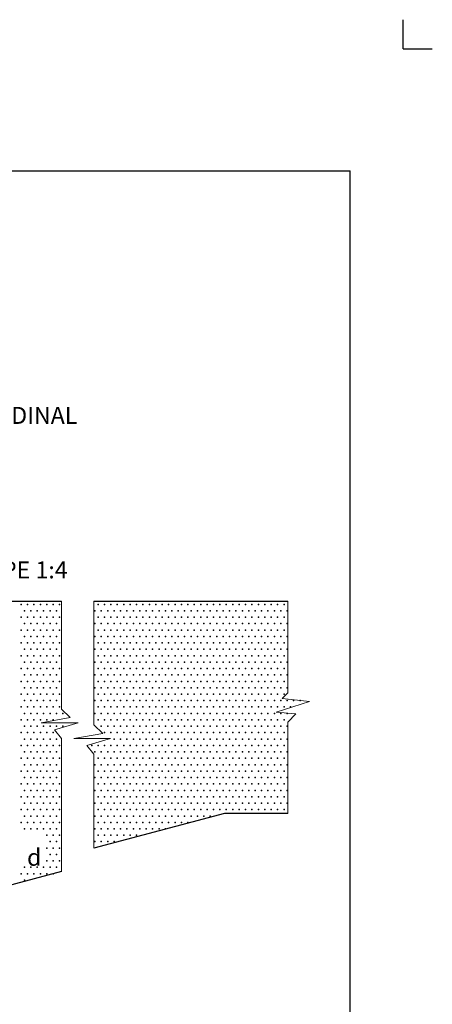
# Model space of a CAD drawing. Units: feet. Extents: x 11 to 19.5, y -13 to -1.8.
# Drawn here: x 16.5 to 19.5, y -8.8 to -1.8 of the extents above; entities that cross this region are included whole.
import ezdxf
from ezdxf.enums import TextEntityAlignment as Align

# ---------------------------------------------------------------- set-up
doc = ezdxf.new("R2010")
doc.units = ezdxf.units.FT
doc.header["$MEASUREMENT"] = 0
for name, color, linetype, lineweight in [('_0', 7, 'Continuous', 0), ('BORDER', 7, 'Continuous', 0), ('DIM', 7, 'Continuous', 0), ('HATCH', 7, 'Continuous', 0), ('REF', 7, 'Continuous', 0)]:
    doc.layers.add(name, color=color, linetype=linetype, lineweight=lineweight)
doc.styles.add('Style-Arial', font='txt')

msp = doc.modelspace()

# ---------------------------------------------------------------- linework, layer by layer
at = {"layer": '_0', "color": 7, "linetype": 'Continuous', "lineweight": 30}
for q in [(19.25, -1.844646), (19.456542, -2.051187)]:
    msp.add_line((19.25, -2.051187), q, dxfattribs=at)
at = {"layer": '_0', "color": 7, "linetype": 'Continuous', "lineweight": 30, "flags": 128}
for points in [[(15.720927, -5.954208), (16.835469, -5.954208)], [(17.065135, -5.954208), (18.435677, -5.954208)], [(18.435677, -7.454208), (17.986896, -7.454208), (17.065135, -7.700021)], [(16.835469, -7.86475), (15.375, -8.254208), (13.938708, -7.871208)]]:
    msp.add_lwpolyline(points, dxfattribs=at)
at = {"layer": '_0', "color": 7, "linetype": 'Continuous', "lineweight": 13, "flags": 128}
for points in [[(16.835469, -5.954208), (16.835469, -6.715844), (16.89774, -6.776875), (16.692844, -6.81349), (16.953625, -6.81349), (16.785979, -6.862302), (16.835469, -6.923333), (16.835469, -7.86475)], [(17.065135, -7.700021), (17.065135, -7.034219), (17.015646, -6.973198), (17.183292, -6.924375), (16.92251, -6.924375), (17.127406, -6.88776), (17.065135, -6.82674), (17.065135, -5.954208)], [(18.435677, -5.954208), (18.435677, -6.602302), (18.396469, -6.641094), (18.589167, -6.663812), (18.353656, -6.738844), (18.491854, -6.74876), (18.435677, -6.809781), (18.435677, -7.454208)]]:
    msp.add_lwpolyline(points, dxfattribs=at)
at = {"layer": 'BORDER', "color": 7, "linetype": 'Continuous', "lineweight": 30}
for p in [(11.625, -2.913094), (18.875, -12.013094)]:
    msp.add_line(p, (18.875, -2.913094), dxfattribs=at)
at = {"layer": 'HATCH', "color": 7, "linetype": 'Continuous', "lineweight": 30}
for p in [(16.550781, -5.976562), (16.596094, -5.976562), (16.641406, -5.976562), (16.686719, -5.976562), (16.732031, -5.976562), (16.777344, -5.976562), (16.822656, -5.976562), (17.094531, -5.976562), (17.139844, -5.976562), (17.185156, -5.976562), (17.230469, -5.976562), (17.275781, -5.976562), (17.321094, -5.976562), (17.366406, -5.976562), (17.411719, -5.976562), (17.457031, -5.976562), (17.502344, -5.976562), (17.547656, -5.976562), (17.592969, -5.976562), (17.638281, -5.976562), (17.683594, -5.976562), (17.728906, -5.976562), (17.774219, -5.976562), (17.819531, -5.976562), (17.864844, -5.976562), (17.910156, -5.976562), (17.955469, -5.976562), (18.000781, -5.976562), (18.046094, -5.976562), (18.091406, -5.976562), (18.136719, -5.976562), (18.182031, -5.976562), (18.227344, -5.976562), (18.272656, -5.976562), (18.317969, -5.976562), (18.363281, -5.976562), (18.408594, -5.976562), (16.573438, -6.021875), (16.61875, -6.021875), (16.664062, -6.021875), (16.709375, -6.021875), (16.754687, -6.021875), (16.8, -6.021875), (17.071875, -6.021875), (17.117188, -6.021875), (17.1625, -6.021875), (17.207812, -6.021875), (17.253125, -6.021875), (17.298437, -6.021875), (17.34375, -6.021875), (17.389062, -6.021875), (17.434375, -6.021875), (17.479688, -6.021875), (17.525, -6.021875), (17.570312, -6.021875), (17.615625, -6.021875), (17.660937, -6.021875), (17.70625, -6.021875), (17.751562, -6.021875), (17.796875, -6.021875), (17.842187, -6.021875), (17.8875, -6.021875), (17.932813, -6.021875), (17.978125, -6.021875), (18.023438, -6.021875), (18.06875, -6.021875), (18.114062, -6.021875), (18.159375, -6.021875), (18.204687, -6.021875), (18.25, -6.021875), (18.295312, -6.021875), (18.340625, -6.021875), (18.385938, -6.021875), (18.43125, -6.021875), (16.550781, -6.067188), (16.573438, -6.1125), (16.596094, -6.067188), (16.61875, -6.1125), (16.641406, -6.067188), (16.664062, -6.1125), (16.686719, -6.067188), (16.709375, -6.1125), (16.732031, -6.067188), (16.754687, -6.1125), (16.777344, -6.067188), (16.8, -6.1125), (16.822656, -6.067188), (17.071875, -6.1125), (17.094531, -6.067188), (17.117188, -6.1125), (17.139844, -6.067188), (17.1625, -6.1125), (17.185156, -6.067188), (17.207812, -6.1125), (17.230469, -6.067188), (17.253125, -6.1125), (17.275781, -6.067188), (17.298437, -6.1125), (17.321094, -6.067188), (17.34375, -6.1125), (17.366406, -6.067188), (17.389062, -6.1125), (17.411719, -6.067188), (17.434375, -6.1125), (17.457031, -6.067188), (17.479688, -6.1125), (17.502344, -6.067188), (17.525, -6.1125), (17.547656, -6.067188), (17.570312, -6.1125), (17.592969, -6.067188), (17.615625, -6.1125), (17.638281, -6.067188), (17.660937, -6.1125), (17.683594, -6.067188), (17.70625, -6.1125), (17.728906, -6.067188), (17.751562, -6.1125), (17.774219, -6.067188), (17.796875, -6.1125), (17.819531, -6.067188), (17.842187, -6.1125), (17.864844, -6.067188), (17.8875, -6.1125), (17.910156, -6.067188), (17.932813, -6.1125), (17.955469, -6.067188), (17.978125, -6.1125), (18.000781, -6.067188), (18.023438, -6.1125), (18.046094, -6.067188), (18.06875, -6.1125), (18.091406, -6.067188), (18.114062, -6.1125), (18.136719, -6.067188), (18.159375, -6.1125), (18.182031, -6.067188), (18.204687, -6.1125), (18.227344, -6.067188), (18.25, -6.1125), (18.272656, -6.067188), (18.295312, -6.1125), (18.317969, -6.067188), (18.340625, -6.1125), (18.363281, -6.067188), (18.385938, -6.1125), (18.408594, -6.067188), (18.43125, -6.1125), (16.550781, -6.157812), (16.596094, -6.157812), (16.641406, -6.157812), (16.686719, -6.157812), (16.732031, -6.157812), (16.777344, -6.157812), (16.822656, -6.157812), (17.094531, -6.157812), (17.139844, -6.157812), (17.185156, -6.157812), (17.230469, -6.157812), (17.275781, -6.157812), (17.321094, -6.157812), (17.366406, -6.157812), (17.411719, -6.157812), (17.457031, -6.157812), (17.502344, -6.157812), (17.547656, -6.157812), (17.592969, -6.157812), (17.638281, -6.157812), (17.683594, -6.157812), (17.728906, -6.157812), (17.774219, -6.157812), (17.819531, -6.157812), (17.864844, -6.157812), (17.910156, -6.157812), (17.955469, -6.157812), (18.000781, -6.157812), (18.046094, -6.157812), (18.091406, -6.157812), (18.136719, -6.157812), (18.182031, -6.157812), (18.227344, -6.157812), (18.272656, -6.157812), (18.317969, -6.157812), (18.363281, -6.157812), (18.408594, -6.157812), (16.550781, -6.248437), (16.573438, -6.203125), (16.596094, -6.248437), (16.61875, -6.203125), (16.641406, -6.248437), (16.664062, -6.203125), (16.686719, -6.248437), (16.709375, -6.203125), (16.732031, -6.248437), (16.754687, -6.203125), (16.777344, -6.248437), (16.8, -6.203125), (16.822656, -6.248437), (17.071875, -6.203125), (17.094531, -6.248437), (17.117188, -6.203125), (17.139844, -6.248437), (17.1625, -6.203125), (17.185156, -6.248437), (17.207812, -6.203125), (17.230469, -6.248437), (17.253125, -6.203125), (17.275781, -6.248437), (17.298437, -6.203125), (17.321094, -6.248437), (17.34375, -6.203125), (17.366406, -6.248437), (17.389062, -6.203125), (17.411719, -6.248437), (17.434375, -6.203125), (17.457031, -6.248437), (17.479688, -6.203125), (17.502344, -6.248437), (17.525, -6.203125), (17.547656, -6.248437), (17.570312, -6.203125), (17.592969, -6.248437), (17.615625, -6.203125), (17.638281, -6.248437), (17.660937, -6.203125), (17.683594, -6.248437), (17.70625, -6.203125), (17.728906, -6.248437), (17.751562, -6.203125), (17.774219, -6.248437), (17.796875, -6.203125), (17.819531, -6.248437), (17.842187, -6.203125), (17.864844, -6.248437), (17.8875, -6.203125), (17.910156, -6.248437), (17.932813, -6.203125), (17.955469, -6.248437), (17.978125, -6.203125), (18.000781, -6.248437), (18.023438, -6.203125), (18.046094, -6.248437), (18.06875, -6.203125), (18.091406, -6.248437), (18.114062, -6.203125), (18.136719, -6.248437), (18.159375, -6.203125), (18.182031, -6.248437), (18.204687, -6.203125), (18.227344, -6.248437), (18.25, -6.203125), (18.272656, -6.248437), (18.295312, -6.203125), (18.317969, -6.248437), (18.340625, -6.203125), (18.363281, -6.248437), (18.385938, -6.203125), (18.408594, -6.248437), (18.43125, -6.203125), (16.573438, -6.29375), (16.61875, -6.29375), (16.664062, -6.29375), (16.709375, -6.29375), (16.754687, -6.29375), (16.8, -6.29375), (17.071875, -6.29375), (17.117188, -6.29375), (17.1625, -6.29375), (17.207812, -6.29375), (17.253125, -6.29375), (17.298437, -6.29375), (17.34375, -6.29375), (17.389062, -6.29375), (17.434375, -6.29375), (17.479688, -6.29375), (17.525, -6.29375), (17.570312, -6.29375), (17.615625, -6.29375), (17.660937, -6.29375), (17.70625, -6.29375), (17.751562, -6.29375), (17.796875, -6.29375), (17.842187, -6.29375), (17.8875, -6.29375), (17.932813, -6.29375), (17.978125, -6.29375), (18.023438, -6.29375), (18.06875, -6.29375), (18.114062, -6.29375), (18.159375, -6.29375), (18.204687, -6.29375), (18.25, -6.29375), (18.295312, -6.29375), (18.340625, -6.29375), (18.385938, -6.29375), (18.43125, -6.29375), (16.550781, -6.339062), (16.573438, -6.384375), (16.596094, -6.339062), (16.61875, -6.384375), (16.641406, -6.339062), (16.664062, -6.384375), (16.686719, -6.339062), (16.709375, -6.384375), (16.732031, -6.339062), (16.754687, -6.384375), (16.777344, -6.339062), (16.8, -6.384375), (16.822656, -6.339062), (17.071875, -6.384375), (17.094531, -6.339062), (17.117188, -6.384375), (17.139844, -6.339062), (17.1625, -6.384375), (17.185156, -6.339062), (17.207812, -6.384375), (17.230469, -6.339062), (17.253125, -6.384375), (17.275781, -6.339062), (17.298437, -6.384375), (17.321094, -6.339062), (17.34375, -6.384375), (17.366406, -6.339062), (17.389062, -6.384375), (17.411719, -6.339062), (17.434375, -6.384375), (17.457031, -6.339062), (17.479688, -6.384375), (17.502344, -6.339062), (17.525, -6.384375), (17.547656, -6.339062), (17.570312, -6.384375), (17.592969, -6.339062), (17.615625, -6.384375), (17.638281, -6.339062), (17.660937, -6.384375), (17.683594, -6.339062), (17.70625, -6.384375), (17.728906, -6.339062), (17.751562, -6.384375), (17.774219, -6.339062), (17.796875, -6.384375), (17.819531, -6.339062), (17.842187, -6.384375), (17.864844, -6.339062), (17.8875, -6.384375), (17.910156, -6.339062), (17.932813, -6.384375), (17.955469, -6.339062), (17.978125, -6.384375), (18.000781, -6.339062), (18.023438, -6.384375), (18.046094, -6.339062), (18.06875, -6.384375), (18.091406, -6.339062), (18.114062, -6.384375), (18.136719, -6.339062), (18.159375, -6.384375), (18.182031, -6.339062), (18.204687, -6.384375), (18.227344, -6.339062), (18.25, -6.384375), (18.272656, -6.339062), (18.295312, -6.384375), (18.317969, -6.339062), (18.340625, -6.384375), (18.363281, -6.339062), (18.385938, -6.384375), (18.408594, -6.339062), (18.43125, -6.384375), (16.550781, -6.429688), (16.596094, -6.429688), (16.641406, -6.429688), (16.686719, -6.429688), (16.732031, -6.429688), (16.777344, -6.429688), (16.822656, -6.429688), (17.094531, -6.429688), (17.139844, -6.429688), (17.185156, -6.429688), (17.230469, -6.429688), (17.275781, -6.429688), (17.321094, -6.429688), (17.366406, -6.429688), (17.411719, -6.429688), (17.457031, -6.429688), (17.502344, -6.429688), (17.547656, -6.429688), (17.592969, -6.429688), (17.638281, -6.429688), (17.683594, -6.429688), (17.728906, -6.429688), (17.774219, -6.429688), (17.819531, -6.429688), (17.864844, -6.429688), (17.910156, -6.429688), (17.955469, -6.429688), (18.000781, -6.429688), (18.046094, -6.429688), (18.091406, -6.429688), (18.136719, -6.429688), (18.182031, -6.429688), (18.227344, -6.429688), (18.272656, -6.429688), (18.317969, -6.429688), (18.363281, -6.429688), (18.408594, -6.429688), (16.550781, -6.520313), (16.573438, -6.475), (16.596094, -6.520313), (16.61875, -6.475), (16.641406, -6.520313), (16.664062, -6.475), (16.686719, -6.520313), (16.709375, -6.475), (16.732031, -6.520313), (16.754687, -6.475), (16.777344, -6.520313), (16.8, -6.475), (16.822656, -6.520313), (17.071875, -6.475), (17.094531, -6.520313), (17.117188, -6.475), (17.139844, -6.520313), (17.1625, -6.475), (17.185156, -6.520313), (17.207812, -6.475), (17.230469, -6.520313), (17.253125, -6.475), (17.275781, -6.520313), (17.298437, -6.475), (17.321094, -6.520313), (17.34375, -6.475), (17.366406, -6.520313), (17.389062, -6.475), (17.411719, -6.520313), (17.434375, -6.475), (17.457031, -6.520313), (17.479688, -6.475), (17.502344, -6.520313), (17.525, -6.475), (17.547656, -6.520313), (17.570312, -6.475), (17.592969, -6.520313), (17.615625, -6.475), (17.638281, -6.520313), (17.660937, -6.475), (17.683594, -6.520313), (17.70625, -6.475), (17.728906, -6.520313), (17.751562, -6.475), (17.774219, -6.520313), (17.796875, -6.475), (17.819531, -6.520313), (17.842187, -6.475), (17.864844, -6.520313), (17.8875, -6.475), (17.910156, -6.520313), (17.932813, -6.475), (17.955469, -6.520313), (17.978125, -6.475), (18.000781, -6.520313), (18.023438, -6.475), (18.046094, -6.520313), (18.06875, -6.475), (18.091406, -6.520313), (18.114062, -6.475), (18.136719, -6.520313), (18.159375, -6.475), (18.182031, -6.520313), (18.204687, -6.475), (18.227344, -6.520313), (18.25, -6.475), (18.272656, -6.520313), (18.295312, -6.475), (18.317969, -6.520313), (18.340625, -6.475), (18.363281, -6.520313), (18.385938, -6.475), (18.408594, -6.520313), (18.43125, -6.475), (16.573438, -6.565625), (16.61875, -6.565625), (16.664062, -6.565625), (16.709375, -6.565625), (16.754687, -6.565625), (16.8, -6.565625), (17.071875, -6.565625), (17.117188, -6.565625), (17.1625, -6.565625), (17.207812, -6.565625), (17.253125, -6.565625), (17.298437, -6.565625), (17.34375, -6.565625), (17.389062, -6.565625), (17.434375, -6.565625), (17.479688, -6.565625), (17.525, -6.565625), (17.570312, -6.565625), (17.615625, -6.565625), (17.660937, -6.565625), (17.70625, -6.565625), (17.751562, -6.565625), (17.796875, -6.565625), (17.842187, -6.565625), (17.8875, -6.565625), (17.932813, -6.565625), (17.978125, -6.565625), (18.023438, -6.565625), (18.06875, -6.565625), (18.114062, -6.565625), (18.159375, -6.565625), (18.204687, -6.565625), (18.25, -6.565625), (18.295312, -6.565625), (18.340625, -6.565625), (18.385938, -6.565625), (18.43125, -6.565625), (16.550781, -6.610937), (16.573438, -6.65625), (16.596094, -6.610937), (16.61875, -6.65625), (16.641406, -6.610937), (16.664062, -6.65625), (16.686719, -6.610937), (16.709375, -6.65625), (16.732031, -6.610937), (16.754687, -6.65625), (16.777344, -6.610937), (16.8, -6.65625), (16.822656, -6.610937), (17.071875, -6.65625), (17.094531, -6.610937), (17.117188, -6.65625), (17.139844, -6.610937), (17.1625, -6.65625), (17.185156, -6.610937), (17.207812, -6.65625), (17.230469, -6.610937), (17.253125, -6.65625), (17.275781, -6.610937), (17.298437, -6.65625), (17.321094, -6.610937), (17.34375, -6.65625), (17.366406, -6.610937), (17.389062, -6.65625), (17.411719, -6.610937), (17.434375, -6.65625), (17.457031, -6.610937), (17.479688, -6.65625), (17.502344, -6.610937), (17.525, -6.65625), (17.547656, -6.610937), (17.570312, -6.65625), (17.592969, -6.610937), (17.615625, -6.65625), (17.638281, -6.610937), (17.660937, -6.65625), (17.683594, -6.610937), (17.70625, -6.65625), (17.728906, -6.610937), (17.751562, -6.65625), (17.774219, -6.610937), (17.796875, -6.65625), (17.819531, -6.610937), (17.842187, -6.65625), (17.864844, -6.610937), (17.8875, -6.65625), (17.910156, -6.610937), (17.932813, -6.65625), (17.955469, -6.610937), (17.978125, -6.65625), (18.000781, -6.610937), (18.023438, -6.65625), (18.046094, -6.610937), (18.06875, -6.65625), (18.091406, -6.610937), (18.114062, -6.65625), (18.136719, -6.610937), (18.159375, -6.65625), (18.182031, -6.610937), (18.204687, -6.65625), (18.227344, -6.610937), (18.25, -6.65625), (18.272656, -6.610937), (18.295312, -6.65625), (18.317969, -6.610937), (18.340625, -6.65625), (18.363281, -6.610937), (18.385938, -6.65625), (18.408594, -6.610937), (18.43125, -6.65625), (18.476562, -6.65625), (18.521875, -6.65625), (16.550781, -6.701562), (16.573438, -6.746875), (16.596094, -6.701562), (16.61875, -6.746875), (16.641406, -6.701562), (16.664062, -6.746875), (16.686719, -6.701562), (16.709375, -6.746875), (16.732031, -6.701562), (16.754687, -6.746875), (16.777344, -6.701562), (16.8, -6.746875), (16.822656, -6.701562), (16.845312, -6.746875), (17.071875, -6.746875), (17.094531, -6.701562), (17.117188, -6.746875), (17.139844, -6.701562), (17.1625, -6.746875), (17.185156, -6.701562), (17.207812, -6.746875), (17.230469, -6.701562), (17.253125, -6.746875), (17.275781, -6.701562), (17.298437, -6.746875), (17.321094, -6.701562), (17.34375, -6.746875), (17.366406, -6.701562), (17.389062, -6.746875), (17.411719, -6.701562), (17.434375, -6.746875), (17.457031, -6.701562), (17.479688, -6.746875), (17.502344, -6.701562), (17.525, -6.746875), (17.547656, -6.701562), (17.570312, -6.746875), (17.592969, -6.701562), (17.615625, -6.746875), (17.638281, -6.701562), (17.660937, -6.746875), (17.683594, -6.701562), (17.70625, -6.746875), (17.728906, -6.701562), (17.751562, -6.746875), (17.774219, -6.701562), (17.796875, -6.746875), (17.819531, -6.701562), (17.842187, -6.746875), (17.864844, -6.701562), (17.8875, -6.746875), (17.910156, -6.701562), (17.932813, -6.746875), (17.955469, -6.701562), (17.978125, -6.746875), (18.000781, -6.701562), (18.023438, -6.746875), (18.046094, -6.701562), (18.06875, -6.746875), (18.091406, -6.701562), (18.114062, -6.746875), (18.136719, -6.701562), (18.159375, -6.746875), (18.182031, -6.701562), (18.204687, -6.746875), (18.227344, -6.701562), (18.25, -6.746875), (18.272656, -6.701562), (18.295312, -6.746875), (18.317969, -6.701562), (18.340625, -6.746875), (18.363281, -6.701562), (18.385938, -6.746875), (18.408594, -6.701562), (18.43125, -6.746875), (18.453906, -6.701562), (16.550781, -6.792187), (16.596094, -6.792187), (16.641406, -6.792187), (16.686719, -6.792187), (16.732031, -6.792187), (16.777344, -6.792187), (17.094531, -6.792187), (17.139844, -6.792187), (17.185156, -6.792187), (17.230469, -6.792187), (17.275781, -6.792187), (17.321094, -6.792187), (17.366406, -6.792187), (17.411719, -6.792187), (17.457031, -6.792187), (17.502344, -6.792187), (17.547656, -6.792187), (17.592969, -6.792187), (17.638281, -6.792187), (17.683594, -6.792187), (17.728906, -6.792187), (17.774219, -6.792187), (17.819531, -6.792187), (17.864844, -6.792187), (17.910156, -6.792187), (17.955469, -6.792187), (18.000781, -6.792187), (18.046094, -6.792187), (18.091406, -6.792187), (18.136719, -6.792187), (18.182031, -6.792187), (18.227344, -6.792187), (18.272656, -6.792187), (18.317969, -6.792187), (18.363281, -6.792187), (18.408594, -6.792187), (16.550781, -6.882812), (16.573438, -6.8375), (16.596094, -6.882812), (16.61875, -6.8375), (16.641406, -6.882812), (16.664062, -6.8375), (16.686719, -6.882812), (16.709375, -6.8375), (16.732031, -6.882812), (16.754687, -6.8375), (16.777344, -6.882812), (16.8, -6.8375), (16.845312, -6.8375), (17.117188, -6.8375), (17.139844, -6.882812), (17.1625, -6.8375), (17.185156, -6.882812), (17.207812, -6.8375), (17.230469, -6.882812), (17.253125, -6.8375), (17.275781, -6.882812), (17.298437, -6.8375), (17.321094, -6.882812), (17.34375, -6.8375), (17.366406, -6.882812), (17.389062, -6.8375), (17.411719, -6.882812), (17.434375, -6.8375), (17.457031, -6.882812), (17.479688, -6.8375), (17.502344, -6.882812), (17.525, -6.8375), (17.547656, -6.882812), (17.570312, -6.8375), (17.592969, -6.882812), (17.615625, -6.8375), (17.638281, -6.882812), (17.660937, -6.8375), (17.683594, -6.882812), (17.70625, -6.8375), (17.728906, -6.882812), (17.751562, -6.8375), (17.774219, -6.882812), (17.796875, -6.8375), (17.819531, -6.882812), (17.842187, -6.8375), (17.864844, -6.882812), (17.8875, -6.8375), (17.910156, -6.882812), (17.932813, -6.8375), (17.955469, -6.882812), (17.978125, -6.8375), (18.000781, -6.882812), (18.023438, -6.8375), (18.046094, -6.882812), (18.06875, -6.8375), (18.091406, -6.882812), (18.114062, -6.8375), (18.136719, -6.882812), (18.159375, -6.8375), (18.182031, -6.882812), (18.204687, -6.8375), (18.227344, -6.882812), (18.25, -6.8375), (18.272656, -6.882812), (18.295312, -6.8375), (18.317969, -6.882812), (18.340625, -6.8375), (18.363281, -6.882812), (18.385938, -6.8375), (18.408594, -6.882812), (18.43125, -6.8375), (16.573438, -6.928125), (16.61875, -6.928125), (16.664062, -6.928125), (16.709375, -6.928125), (16.754687, -6.928125), (16.8, -6.928125), (17.207812, -6.928125), (17.253125, -6.928125), (17.298437, -6.928125), (17.34375, -6.928125), (17.389062, -6.928125), (17.434375, -6.928125), (17.479688, -6.928125), (17.525, -6.928125), (17.570312, -6.928125), (17.615625, -6.928125), (17.660937, -6.928125), (17.70625, -6.928125), (17.751562, -6.928125), (17.796875, -6.928125), (17.842187, -6.928125), (17.8875, -6.928125), (17.932813, -6.928125), (17.978125, -6.928125), (18.023438, -6.928125), (18.06875, -6.928125), (18.114062, -6.928125), (18.159375, -6.928125), (18.204687, -6.928125), (18.25, -6.928125), (18.295312, -6.928125), (18.340625, -6.928125), (18.385938, -6.928125), (18.43125, -6.928125), (16.550781, -6.973438), (16.573438, -7.01875), (16.596094, -6.973438), (16.61875, -7.01875), (16.641406, -6.973438), (16.664062, -7.01875), (16.686719, -6.973438), (16.709375, -7.01875), (16.732031, -6.973438), (16.754687, -7.01875), (16.777344, -6.973438), (16.8, -7.01875), (16.822656, -6.973438), (17.049219, -6.973438), (17.071875, -7.01875), (17.094531, -6.973438), (17.117188, -7.01875), (17.139844, -6.973438), (17.1625, -7.01875), (17.185156, -6.973438), (17.207812, -7.01875), (17.230469, -6.973438), (17.253125, -7.01875), (17.275781, -6.973438), (17.298437, -7.01875), (17.321094, -6.973438), (17.34375, -7.01875), (17.366406, -6.973438), (17.389062, -7.01875), (17.411719, -6.973438), (17.434375, -7.01875), (17.457031, -6.973438), (17.479688, -7.01875), (17.502344, -6.973438), (17.525, -7.01875), (17.547656, -6.973438), (17.570312, -7.01875), (17.592969, -6.973438), (17.615625, -7.01875), (17.638281, -6.973438), (17.660937, -7.01875), (17.683594, -6.973438), (17.70625, -7.01875), (17.728906, -6.973438), (17.751562, -7.01875), (17.774219, -6.973438), (17.796875, -7.01875), (17.819531, -6.973438), (17.842187, -7.01875), (17.864844, -6.973438), (17.8875, -7.01875), (17.910156, -6.973438), (17.932813, -7.01875), (17.955469, -6.973438), (17.978125, -7.01875), (18.000781, -6.973438), (18.023438, -7.01875), (18.046094, -6.973438), (18.06875, -7.01875), (18.091406, -6.973438), (18.114062, -7.01875), (18.136719, -6.973438), (18.159375, -7.01875), (18.182031, -6.973438), (18.204687, -7.01875), (18.227344, -6.973438), (18.25, -7.01875), (18.272656, -6.973438), (18.295312, -7.01875), (18.317969, -6.973438), (18.340625, -7.01875), (18.363281, -6.973438), (18.385938, -7.01875), (18.408594, -6.973438), (18.43125, -7.01875), (16.550781, -7.064062), (16.596094, -7.064062), (16.641406, -7.064062), (16.686719, -7.064062), (16.732031, -7.064062), (16.777344, -7.064062), (16.822656, -7.064062), (17.094531, -7.064062), (17.139844, -7.064062), (17.185156, -7.064062), (17.230469, -7.064062), (17.275781, -7.064062), (17.321094, -7.064062), (17.366406, -7.064062), (17.411719, -7.064062), (17.457031, -7.064062), (17.502344, -7.064062), (17.547656, -7.064062), (17.592969, -7.064062), (17.638281, -7.064062), (17.683594, -7.064062), (17.728906, -7.064062), (17.774219, -7.064062), (17.819531, -7.064062), (17.864844, -7.064062), (17.910156, -7.064062), (17.955469, -7.064062), (18.000781, -7.064062), (18.046094, -7.064062), (18.091406, -7.064062), (18.136719, -7.064062), (18.182031, -7.064062), (18.227344, -7.064062), (18.272656, -7.064062), (18.317969, -7.064062), (18.363281, -7.064062), (18.408594, -7.064062), (16.550781, -7.154687), (16.573438, -7.109375), (16.596094, -7.154687), (16.61875, -7.109375), (16.641406, -7.154687), (16.664062, -7.109375), (16.686719, -7.154687), (16.709375, -7.109375), (16.732031, -7.154687), (16.754687, -7.109375), (16.777344, -7.154687), (16.8, -7.109375), (16.822656, -7.154687), (17.071875, -7.109375), (17.094531, -7.154687), (17.117188, -7.109375), (17.139844, -7.154687), (17.1625, -7.109375), (17.185156, -7.154687), (17.207812, -7.109375), (17.230469, -7.154687), (17.253125, -7.109375), (17.275781, -7.154687), (17.298437, -7.109375), (17.321094, -7.154687), (17.34375, -7.109375), (17.366406, -7.154687), (17.389062, -7.109375), (17.411719, -7.154687), (17.434375, -7.109375), (17.457031, -7.154687), (17.479688, -7.109375), (17.502344, -7.154687), (17.525, -7.109375), (17.547656, -7.154687), (17.570312, -7.109375), (17.592969, -7.154687), (17.615625, -7.109375), (17.638281, -7.154687), (17.660937, -7.109375), (17.683594, -7.154687), (17.70625, -7.109375), (17.728906, -7.154687), (17.751562, -7.109375), (17.774219, -7.154687), (17.796875, -7.109375), (17.819531, -7.154687), (17.842187, -7.109375), (17.864844, -7.154687), (17.8875, -7.109375), (17.910156, -7.154687), (17.932813, -7.109375), (17.955469, -7.154687), (17.978125, -7.109375), (18.000781, -7.154687), (18.023438, -7.109375), (18.046094, -7.154687), (18.06875, -7.109375), (18.091406, -7.154687), (18.114062, -7.109375), (18.136719, -7.154687), (18.159375, -7.109375), (18.182031, -7.154687), (18.204687, -7.109375), (18.227344, -7.154687), (18.25, -7.109375), (18.272656, -7.154687), (18.295312, -7.109375), (18.317969, -7.154687), (18.340625, -7.109375), (18.363281, -7.154687), (18.385938, -7.109375), (18.408594, -7.154687), (18.43125, -7.109375), (16.573438, -7.2), (16.61875, -7.2), (16.664062, -7.2), (16.709375, -7.2), (16.754687, -7.2), (16.8, -7.2), (17.071875, -7.2), (17.117188, -7.2), (17.1625, -7.2), (17.207812, -7.2), (17.253125, -7.2), (17.298437, -7.2), (17.34375, -7.2), (17.389062, -7.2), (17.434375, -7.2), (17.479688, -7.2), (17.525, -7.2), (17.570312, -7.2), (17.615625, -7.2), (17.660937, -7.2), (17.70625, -7.2), (17.751562, -7.2), (17.796875, -7.2), (17.842187, -7.2), (17.8875, -7.2), (17.932813, -7.2), (17.978125, -7.2), (18.023438, -7.2), (18.06875, -7.2), (18.114062, -7.2), (18.159375, -7.2), (18.204687, -7.2), (18.25, -7.2), (18.295312, -7.2), (18.340625, -7.2), (18.385938, -7.2), (18.43125, -7.2), (16.550781, -7.245312), (16.573438, -7.290625), (16.596094, -7.245312), (16.61875, -7.290625), (16.641406, -7.245312), (16.664062, -7.290625), (16.686719, -7.245312), (16.709375, -7.290625), (16.732031, -7.245312), (16.754687, -7.290625), (16.777344, -7.245312), (16.8, -7.290625), (16.822656, -7.245312), (17.071875, -7.290625), (17.094531, -7.245312), (17.117188, -7.290625), (17.139844, -7.245312), (17.1625, -7.290625), (17.185156, -7.245312), (17.207812, -7.290625), (17.230469, -7.245312), (17.253125, -7.290625), (17.275781, -7.245312), (17.298437, -7.290625), (17.321094, -7.245312), (17.34375, -7.290625), (17.366406, -7.245312), (17.389062, -7.290625), (17.411719, -7.245312), (17.434375, -7.290625), (17.457031, -7.245312), (17.479688, -7.290625), (17.502344, -7.245312), (17.525, -7.290625), (17.547656, -7.245312), (17.570312, -7.290625), (17.592969, -7.245312), (17.615625, -7.290625), (17.638281, -7.245312), (17.660937, -7.290625), (17.683594, -7.245312), (17.70625, -7.290625), (17.728906, -7.245312), (17.751562, -7.290625), (17.774219, -7.245312), (17.796875, -7.290625), (17.819531, -7.245312), (17.842187, -7.290625), (17.864844, -7.245312), (17.8875, -7.290625), (17.910156, -7.245312), (17.932813, -7.290625), (17.955469, -7.245312), (17.978125, -7.290625), (18.000781, -7.245312), (18.023438, -7.290625), (18.046094, -7.245312), (18.06875, -7.290625), (18.091406, -7.245312), (18.114062, -7.290625), (18.136719, -7.245312), (18.159375, -7.290625), (18.182031, -7.245312), (18.204687, -7.290625), (18.227344, -7.245312), (18.25, -7.290625), (18.272656, -7.245312), (18.295312, -7.290625), (18.317969, -7.245312), (18.340625, -7.290625), (18.363281, -7.245312), (18.385938, -7.290625), (18.408594, -7.245312), (18.43125, -7.290625), (16.550781, -7.335938), (16.596094, -7.335938), (16.641406, -7.335938), (16.686719, -7.335938), (16.732031, -7.335938), (16.777344, -7.335938), (16.822656, -7.335938), (17.094531, -7.335938), (17.139844, -7.335938), (17.185156, -7.335938), (17.230469, -7.335938), (17.275781, -7.335938), (17.321094, -7.335938), (17.366406, -7.335938), (17.411719, -7.335938), (17.457031, -7.335938), (17.502344, -7.335938), (17.547656, -7.335938), (17.592969, -7.335938), (17.638281, -7.335938), (17.683594, -7.335938), (17.728906, -7.335938), (17.774219, -7.335938), (17.819531, -7.335938), (17.864844, -7.335938), (17.910156, -7.335938), (17.955469, -7.335938), (18.000781, -7.335938), (18.046094, -7.335938), (18.091406, -7.335938), (18.136719, -7.335938), (18.182031, -7.335938), (18.227344, -7.335938), (18.272656, -7.335938), (18.317969, -7.335938), (18.363281, -7.335938), (18.408594, -7.335938), (16.550781, -7.426563), (16.573438, -7.38125), (16.596094, -7.426563), (16.61875, -7.38125), (16.641406, -7.426563), (16.664062, -7.38125), (16.686719, -7.426563), (16.709375, -7.38125), (16.732031, -7.426563), (16.754687, -7.38125), (16.777344, -7.426563), (16.8, -7.38125), (16.822656, -7.426563), (17.071875, -7.38125), (17.094531, -7.426563), (17.117188, -7.38125), (17.139844, -7.426563), (17.1625, -7.38125), (17.185156, -7.426563), (17.207812, -7.38125), (17.230469, -7.426563), (17.253125, -7.38125), (17.275781, -7.426563), (17.298437, -7.38125), (17.321094, -7.426563), (17.34375, -7.38125), (17.366406, -7.426563), (17.389062, -7.38125), (17.411719, -7.426563), (17.434375, -7.38125), (17.457031, -7.426563), (17.479688, -7.38125), (17.502344, -7.426563), (17.525, -7.38125), (17.547656, -7.426563), (17.570312, -7.38125), (17.592969, -7.426563), (17.615625, -7.38125), (17.638281, -7.426563), (17.660937, -7.38125), (17.683594, -7.426563), (17.70625, -7.38125), (17.728906, -7.426563), (17.751562, -7.38125), (17.774219, -7.426563), (17.796875, -7.38125), (17.819531, -7.426563), (17.842187, -7.38125), (17.864844, -7.426563), (17.8875, -7.38125), (17.910156, -7.426563), (17.932813, -7.38125), (17.955469, -7.426563), (17.978125, -7.38125), (18.000781, -7.426563), (18.023438, -7.38125), (18.046094, -7.426563), (18.06875, -7.38125), (18.091406, -7.426563), (18.114062, -7.38125), (18.136719, -7.426563), (18.159375, -7.38125), (18.182031, -7.426563), (18.204687, -7.38125), (18.227344, -7.426563), (18.25, -7.38125), (18.272656, -7.426563), (18.295312, -7.38125), (18.317969, -7.426563), (18.340625, -7.38125), (18.363281, -7.426563), (18.385938, -7.38125), (18.408594, -7.426563), (18.43125, -7.38125), (16.573438, -7.471875), (16.61875, -7.471875), (16.664062, -7.471875), (16.709375, -7.471875), (16.754687, -7.471875), (16.8, -7.471875), (17.071875, -7.471875), (17.117188, -7.471875), (17.1625, -7.471875), (17.207812, -7.471875), (17.253125, -7.471875), (17.298437, -7.471875), (17.34375, -7.471875), (17.389062, -7.471875), (17.434375, -7.471875), (17.479688, -7.471875), (17.525, -7.471875), (17.570312, -7.471875), (17.615625, -7.471875), (17.660937, -7.471875), (17.70625, -7.471875), (17.751562, -7.471875), (17.796875, -7.471875), (17.842187, -7.471875), (17.8875, -7.471875), (16.550781, -7.517187), (16.573438, -7.5625), (16.596094, -7.517187), (16.61875, -7.5625), (16.641406, -7.517187), (16.664062, -7.5625), (16.686719, -7.517187), (16.709375, -7.5625), (16.732031, -7.517187), (16.754687, -7.5625), (16.777344, -7.517187), (16.8, -7.5625), (16.822656, -7.517187), (17.071875, -7.5625), (17.094531, -7.517187), (17.117188, -7.5625), (17.139844, -7.517187), (17.1625, -7.5625), (17.185156, -7.517187), (17.207812, -7.5625), (17.230469, -7.517187), (17.253125, -7.5625), (17.275781, -7.517187), (17.298437, -7.5625), (17.321094, -7.517187), (17.34375, -7.5625), (17.366406, -7.517187), (17.389062, -7.5625), (17.411719, -7.517187), (17.434375, -7.5625), (17.457031, -7.517187), (17.479688, -7.5625), (17.502344, -7.517187), (17.525, -7.5625), (17.547656, -7.517187), (17.570312, -7.5625), (17.592969, -7.517187), (17.638281, -7.517187), (17.683594, -7.517187), (17.728906, -7.517187), (16.732031, -7.607812), (16.754687, -7.653125), (16.777344, -7.607812), (16.8, -7.653125), (16.822656, -7.607812), (17.071875, -7.653125), (17.094531, -7.607812), (17.117188, -7.653125), (17.139844, -7.607812), (17.1625, -7.653125), (17.185156, -7.607812), (17.207812, -7.653125), (17.230469, -7.607812), (17.275781, -7.607812), (17.321094, -7.607812), (17.366406, -7.607812), (16.732031, -7.698437), (16.777344, -7.698437), (16.822656, -7.698437), (16.732031, -7.789062), (16.754687, -7.74375), (16.777344, -7.789062), (16.8, -7.74375), (16.822656, -7.789062), (16.573438, -7.834375), (16.61875, -7.834375), (16.664062, -7.834375), (16.709375, -7.834375), (16.754687, -7.834375), (16.8, -7.834375), (16.550781, -7.879688), (16.573438, -7.925), (16.596094, -7.879688), (16.641406, -7.879688), (16.686719, -7.879688), (16.732031, -7.879688), (16.777344, -7.879688)]:
    msp.add_point(p, dxfattribs=at)

# ---------------------------------------------------------------- texts
at = {"layer": 'DIM', "color": 7, "linetype": 'Continuous', "lineweight": 30, "style": 'Style-Arial'}
msp.add_text('d', height=0.12, dxfattribs=at).set_placement((16.592219, -7.763458), align=Align.MIDDLE_LEFT)
at = {"layer": 'REF', "color": 7, "linetype": 'Continuous', "lineweight": 30, "style": 'Style-Arial'}
for s, p in [('KEYED THICKENED EDGE LONGITUDINAL', (13.849514, -4.641021)), ('SLOPE 1:4', (16.107448, -5.732708))]:
    msp.add_text(s, height=0.12, dxfattribs=at).set_placement(p, align=Align.MIDDLE_LEFT)

doc.saveas('drawing.dxf')
